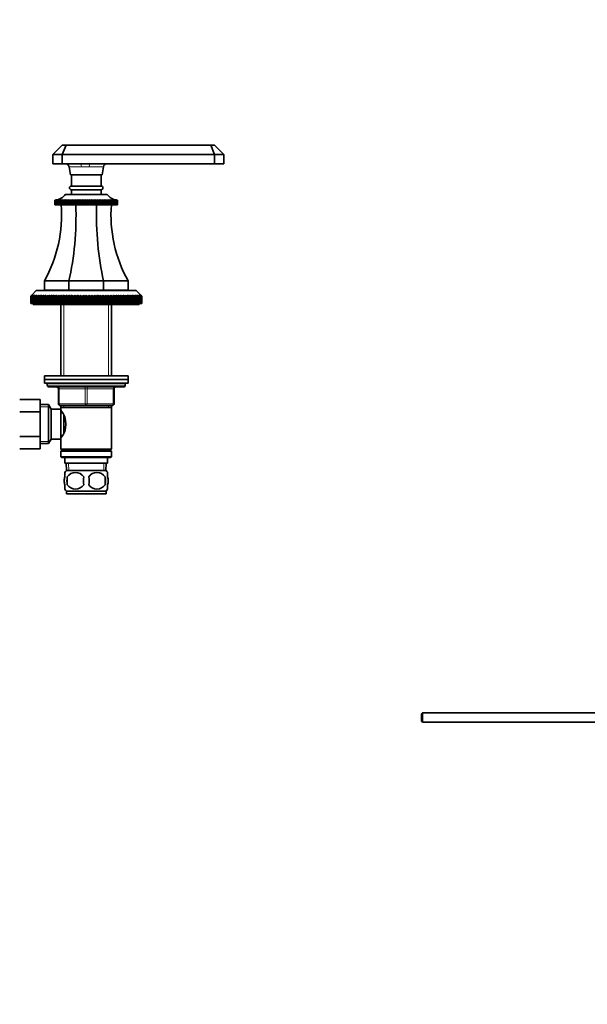
# Model space of a CAD drawing. Units: millimetres. Extents: x 0 to 1478, y 0 to 1758.
# Drawn here: x 803 to 1108, y 760 to 1290 of the extents above; entities that cross this region are included whole.
import ezdxf
from ezdxf import colors
from ezdxf.entities.mleader import LeaderData, LeaderLine
from ezdxf.math import Vec2, Vec3

# ---------------------------------------------------------------- set-up
doc = ezdxf.new("R2010")
doc.units = ezdxf.units.MM
for name, color, linetype in [('DV1_Défaut', 7, 'Continuous'), ('DV4_Défaut', 7, 'Continuous'), ('Défaut', 7, 'Continuous')]:
    doc.layers.add(name, color=color, linetype=linetype)

# ---------------------------------------------------------------- blocks, each defined once
blk = doc.blocks.new('_DOT')
at = {"color": 0}
blk.add_line((0, 0), (-1, 0), dxfattribs=at)
at = {"color": 0, "const_width": 0.333}
blk.add_lwpolyline([(-0.1665, 0, 1), (0.1665, 0, 1)], format="xyb", close=True, dxfattribs=at)
blk = doc.blocks.new('SE')
at = {"layer": 'DV1_Défaut', "color": 7, "linetype": 'Continuous', "lineweight": 35}
for p, q in [((820.73, 1217.21), (825.73, 1222.21)), ((825.73, 1222.21), (827.91, 1222.21)), ((825.73, 1217.21), (827.91, 1222.21)), ((827.91, 1222.21), (905.77, 1222.21)), ((905.77, 1222.21), (907.73, 1222.21)), ((907.73, 1217.21), (905.77, 1222.21)), ((907.73, 1222.21), (912.73, 1217.21)), ((820.73, 1217.21), (820.73, 1212.21)), ((825.73, 1217.21), (820.73, 1217.21)), ((825.73, 1217.21), (825.73, 1212.21)), ((907.73, 1217.21), (825.73, 1217.21)), ((907.73, 1217.21), (907.73, 1212.21)), ((912.73, 1217.21), (907.73, 1217.21)), ((912.73, 1217.21), (912.73, 1212.21)), ((820.73, 1212.21), (825.73, 1212.21)), ((825.73, 1212.21), (835.6, 1212.21)), ((829.46, 1210.56), (830.23, 1206.21)), ((835.6, 1212.21), (840.66, 1212.21)), ((840.66, 1212.21), (907.73, 1212.21)), ((847.23, 1206.21), (847.99, 1210.56)), ((907.73, 1212.21), (912.73, 1212.21)), ((830.23, 1206.21), (847.23, 1206.21)), ((830.73, 1206.21), (830.73, 1200.21)), ((846.73, 1200.21), (846.73, 1206.21)), ((830.73, 1200.21), (846.73, 1200.21)), ((830.73, 1198.21), (846.73, 1198.21)), ((830.73, 1198.21), (830.73, 1195.71)), ((846.73, 1195.71), (846.73, 1198.21)), ((821.9, 1192.71), (821.95, 1192.71)), ((821.9, 1190.21), (821.9, 1192.71)), ((821.9, 1192.71), (821.9, 1192.71)), ((821.95, 1192.71), (821.9, 1192.71)), ((821.9, 1192.71), (821.9, 1190.21)), ((821.96, 1192.71), (822.08, 1192.72)), ((821.96, 1190.21), (821.96, 1192.71)), ((821.97, 1192.71), (821.96, 1192.71)), ((822.08, 1192.71), (821.97, 1192.71)), ((821.97, 1192.71), (821.97, 1190.21)), ((822.09, 1192.71), (822.27, 1192.72)), ((822.09, 1190.21), (822.09, 1192.71)), ((822.1, 1192.71), (822.09, 1192.71)), ((822.27, 1192.72), (822.1, 1192.71)), ((822.1, 1192.71), (822.1, 1190.21)), ((822.29, 1192.71), (822.68, 1192.74)), ((822.29, 1190.21), (822.29, 1192.71)), ((822.3, 1192.71), (822.29, 1192.71)), ((822.53, 1192.72), (822.3, 1192.71)), ((822.3, 1192.71), (822.3, 1190.21)), ((822.55, 1192.71), (822.9, 1192.74)), ((822.55, 1190.21), (822.55, 1192.71)), ((822.57, 1192.71), (822.55, 1192.71)), ((823.19, 1192.74), (822.57, 1192.71)), ((822.57, 1192.71), (822.57, 1190.21)), ((822.87, 1192.71), (823.19, 1192.74)), ((822.87, 1190.21), (822.87, 1192.71)), ((822.9, 1192.71), (822.87, 1192.71)), ((823.54, 1192.74), (822.9, 1192.71)), ((822.9, 1192.71), (822.9, 1190.21)), ((823.26, 1192.71), (823.54, 1192.74)), ((823.26, 1190.21), (823.26, 1192.71)), ((823.29, 1192.71), (823.26, 1192.71)), ((823.94, 1192.74), (823.29, 1192.71)), ((823.29, 1192.71), (823.29, 1190.21)), ((823.71, 1192.71), (823.94, 1192.74)), ((823.71, 1190.21), (823.71, 1192.71)), ((823.74, 1192.71), (823.71, 1192.71)), ((824.41, 1192.74), (823.74, 1192.71)), ((823.74, 1192.71), (823.74, 1190.21)), ((824.21, 1192.71), (824.41, 1192.74)), ((824.21, 1190.21), (824.21, 1192.71)), ((824.25, 1192.71), (824.21, 1192.71)), ((824.93, 1192.74), (824.25, 1192.71)), ((824.25, 1192.71), (824.25, 1190.21)), ((824.78, 1192.71), (824.93, 1192.74)), ((824.78, 1190.21), (824.78, 1192.71)), ((824.82, 1192.71), (824.78, 1192.71)), ((825.51, 1192.74), (824.82, 1192.71)), ((824.82, 1192.71), (824.82, 1190.21)), ((825.4, 1192.71), (825.51, 1192.74)), ((825.4, 1190.21), (825.4, 1192.71)), ((825.44, 1192.71), (825.4, 1192.71)), ((826.14, 1192.74), (825.44, 1192.71)), ((825.44, 1192.71), (825.44, 1190.21)), ((826.07, 1192.71), (826.14, 1192.74)), ((826.07, 1190.21), (826.07, 1192.71)), ((826.12, 1192.71), (826.07, 1192.71)), ((826.82, 1192.74), (826.12, 1192.71)), ((826.12, 1192.71), (826.12, 1190.21)), ((826.79, 1192.71), (826.82, 1192.74)), ((826.79, 1190.21), (826.79, 1192.71)), ((826.85, 1192.71), (826.79, 1192.71)), ((827.54, 1192.74), (826.85, 1192.71)), ((826.85, 1192.71), (826.85, 1190.21)), ((827.48, 1195.71), (849.98, 1195.71)), ((827.56, 1192.71), (827.54, 1192.74)), ((827.54, 1192.74), (827.54, 1190.21)), ((827.56, 1190.21), (827.56, 1192.71)), ((827.62, 1192.71), (827.56, 1192.71)), ((828.31, 1192.74), (827.62, 1192.71)), ((827.62, 1192.71), (827.62, 1190.21)), ((828.38, 1192.71), (828.31, 1192.74)), ((828.31, 1192.74), (828.31, 1190.21)), ((828.38, 1190.21), (828.38, 1192.71)), ((828.44, 1192.71), (828.38, 1192.71)), ((829.12, 1192.74), (828.44, 1192.71)), ((828.44, 1192.71), (828.44, 1190.21)), ((829.23, 1192.71), (829.12, 1192.74)), ((829.12, 1192.74), (829.12, 1190.21)), ((829.23, 1190.21), (829.23, 1192.71)), ((829.29, 1192.71), (829.23, 1192.71)), ((829.97, 1192.74), (829.29, 1192.71)), ((829.29, 1192.71), (829.29, 1190.21)), ((830.12, 1192.71), (829.97, 1192.74)), ((829.97, 1192.74), (829.97, 1190.21)), ((830.12, 1190.21), (830.12, 1192.71)), ((830.19, 1192.71), (830.12, 1192.71)), ((830.86, 1192.74), (830.19, 1192.71)), ((830.19, 1192.71), (830.19, 1190.21)), ((831.05, 1192.71), (830.86, 1192.74)), ((830.86, 1192.74), (830.86, 1190.21)), ((831.05, 1190.21), (831.05, 1192.71)), ((831.12, 1192.71), (831.05, 1192.71)), ((831.77, 1192.74), (831.12, 1192.71)), ((831.12, 1192.71), (831.12, 1190.21)), ((832.01, 1192.71), (831.77, 1192.74)), ((831.77, 1192.74), (831.77, 1190.21)), ((832.01, 1190.21), (832.01, 1192.71)), ((832.07, 1192.71), (832.01, 1192.71)), ((832.71, 1192.74), (832.07, 1192.71)), ((832.07, 1192.71), (832.07, 1190.21)), ((832.99, 1192.71), (832.71, 1192.74)), ((832.71, 1192.74), (832.71, 1190.21)), ((832.99, 1190.21), (832.99, 1192.71)), ((833.06, 1192.71), (832.99, 1192.71)), ((833.68, 1192.74), (833.06, 1192.71)), ((833.06, 1192.71), (833.06, 1190.21)), ((833.99, 1192.71), (833.68, 1192.74)), ((833.68, 1192.74), (833.68, 1190.21)), ((833.99, 1190.21), (833.99, 1192.71)), ((834.06, 1192.71), (833.99, 1192.71)), ((834.66, 1192.74), (834.06, 1192.71)), ((834.06, 1192.71), (834.06, 1190.21)), ((835.02, 1192.71), (834.66, 1192.74)), ((834.66, 1192.74), (834.66, 1190.21)), ((835.02, 1190.21), (835.02, 1192.71)), ((835.09, 1192.71), (835.02, 1192.71)), ((835.67, 1192.74), (835.09, 1192.71)), ((835.09, 1192.71), (835.09, 1190.21)), ((836.06, 1192.71), (835.67, 1192.74)), ((835.67, 1192.74), (835.67, 1190.21)), ((836.06, 1190.21), (836.06, 1192.71)), ((836.13, 1192.71), (836.06, 1192.71)), ((836.68, 1192.74), (836.13, 1192.71)), ((836.13, 1192.71), (836.13, 1190.21)), ((837.11, 1192.71), (836.68, 1192.74)), ((836.68, 1192.74), (836.68, 1190.21)), ((837.11, 1190.21), (837.11, 1192.71)), ((837.18, 1192.71), (837.11, 1192.71)), ((837.7, 1192.74), (837.18, 1192.71)), ((837.18, 1192.71), (837.18, 1190.21)), ((838.16, 1192.71), (837.7, 1192.74)), ((837.7, 1192.74), (837.7, 1190.21)), ((838.16, 1190.21), (838.16, 1192.71)), ((838.23, 1192.71), (838.16, 1192.71)), ((838.73, 1192.74), (838.23, 1192.71)), ((838.23, 1192.71), (838.23, 1190.21)), ((839.22, 1192.71), (838.73, 1192.74)), ((838.73, 1192.74), (838.73, 1190.21)), ((839.22, 1190.21), (839.22, 1192.71)), ((839.29, 1192.71), (839.22, 1192.71)), ((839.75, 1192.74), (839.29, 1192.71)), ((839.29, 1192.71), (839.29, 1190.21)), ((840.28, 1192.71), (839.75, 1192.74)), ((839.75, 1192.74), (839.75, 1190.21)), ((840.28, 1190.21), (840.28, 1192.71)), ((840.35, 1192.71), (840.28, 1192.71)), ((840.78, 1192.74), (840.35, 1192.71)), ((840.35, 1192.71), (840.35, 1190.21)), ((841.33, 1192.71), (840.78, 1192.74)), ((840.78, 1192.74), (840.78, 1190.21)), ((841.33, 1190.21), (841.33, 1192.71)), ((841.4, 1192.71), (841.33, 1192.71)), ((841.79, 1192.74), (841.4, 1192.71)), ((841.4, 1192.71), (841.4, 1190.21)), ((842.37, 1192.71), (841.79, 1192.74)), ((841.79, 1192.74), (841.79, 1190.21)), ((842.37, 1190.21), (842.37, 1192.71)), ((842.44, 1192.71), (842.37, 1192.71)), ((842.79, 1192.74), (842.44, 1192.71)), ((842.44, 1192.71), (842.44, 1190.21)), ((843.39, 1192.71), (842.79, 1192.74)), ((842.79, 1192.74), (842.79, 1190.21)), ((843.39, 1190.21), (843.39, 1192.71)), ((843.46, 1192.71), (843.39, 1192.71)), ((843.78, 1192.74), (843.46, 1192.71)), ((843.46, 1192.71), (843.46, 1190.21)), ((844.4, 1192.71), (843.78, 1192.74)), ((843.78, 1192.74), (843.78, 1190.21)), ((844.4, 1190.21), (844.4, 1192.71)), ((844.47, 1192.71), (844.4, 1192.71)), ((844.74, 1192.74), (844.47, 1192.71)), ((844.47, 1192.71), (844.47, 1190.21)), ((845.38, 1192.71), (844.74, 1192.74)), ((844.74, 1192.74), (844.74, 1190.21)), ((845.38, 1190.21), (845.38, 1192.71)), ((845.45, 1192.71), (845.38, 1192.71)), ((845.68, 1192.74), (845.45, 1192.71)), ((845.45, 1192.71), (845.45, 1190.21)), ((846.34, 1192.71), (845.68, 1192.74)), ((845.68, 1192.74), (845.68, 1190.21)), ((846.34, 1190.21), (846.34, 1192.71)), ((846.4, 1192.71), (846.34, 1192.71)), ((846.6, 1192.74), (846.4, 1192.71)), ((846.4, 1192.71), (846.4, 1190.21)), ((847.27, 1192.71), (846.6, 1192.74)), ((846.6, 1192.74), (846.6, 1190.21)), ((847.27, 1190.21), (847.27, 1192.71)), ((847.33, 1192.71), (847.27, 1192.71)), ((847.48, 1192.74), (847.33, 1192.71)), ((847.33, 1192.71), (847.33, 1190.21)), ((848.16, 1192.71), (847.48, 1192.74)), ((847.48, 1192.74), (847.48, 1190.21)), ((848.16, 1190.21), (848.16, 1192.71)), ((848.22, 1192.71), (848.16, 1192.71)), ((848.33, 1192.74), (848.22, 1192.71)), ((848.22, 1192.71), (848.22, 1190.21)), ((849.02, 1192.71), (848.33, 1192.74)), ((848.33, 1192.74), (848.33, 1190.21)), ((849.02, 1190.21), (849.02, 1192.71)), ((849.08, 1192.71), (849.02, 1192.71)), ((849.14, 1192.74), (849.08, 1192.71)), ((849.08, 1192.71), (849.08, 1190.21)), ((849.84, 1192.71), (849.14, 1192.74)), ((849.14, 1192.74), (849.14, 1190.21)), ((849.84, 1190.21), (849.84, 1192.71)), ((849.89, 1192.71), (849.84, 1192.71)), ((849.91, 1192.74), (849.89, 1192.71)), ((849.89, 1192.71), (849.89, 1190.21)), ((850.61, 1192.71), (849.91, 1192.74)), ((849.91, 1192.74), (849.91, 1190.21)), ((850.61, 1190.21), (850.61, 1192.71)), ((850.66, 1192.71), (850.61, 1192.71)), ((851.34, 1192.71), (850.64, 1192.74)), ((850.64, 1192.74), (850.66, 1192.71)), ((850.66, 1192.71), (850.66, 1190.21)), ((852.01, 1192.71), (851.32, 1192.74)), ((851.32, 1192.74), (851.38, 1192.71)), ((851.34, 1190.21), (851.34, 1192.71)), ((851.38, 1192.71), (851.34, 1192.71)), ((851.38, 1192.71), (851.38, 1190.21)), ((852.63, 1192.71), (851.95, 1192.74)), ((851.95, 1192.74), (852.06, 1192.71)), ((852.01, 1190.21), (852.01, 1192.71)), ((852.06, 1192.71), (852.01, 1192.71)), ((852.06, 1192.71), (852.06, 1190.21)), ((853.2, 1192.71), (852.52, 1192.74)), ((852.52, 1192.74), (852.68, 1192.71)), ((852.63, 1190.21), (852.63, 1192.71)), ((852.68, 1192.71), (852.63, 1192.71)), ((852.68, 1192.71), (852.68, 1190.21)), ((853.72, 1192.71), (853.05, 1192.74)), ((853.05, 1192.74), (853.24, 1192.71)), ((853.2, 1190.21), (853.2, 1192.71)), ((853.24, 1192.71), (853.2, 1192.71)), ((853.24, 1192.71), (853.24, 1190.21)), ((854.17, 1192.71), (853.51, 1192.74)), ((853.51, 1192.74), (853.75, 1192.71)), ((853.72, 1190.21), (853.72, 1192.71)), ((853.75, 1192.71), (853.72, 1192.71)), ((853.75, 1192.71), (853.75, 1190.21)), ((854.17, 1190.21), (854.17, 1192.71)), ((854.2, 1192.71), (854.17, 1192.71)), ((854.2, 1192.71), (854.2, 1190.21)), ((854.56, 1192.71), (854.21, 1192.72)), ((854.55, 1192.74), (854.91, 1192.71)), ((854.56, 1190.21), (854.56, 1192.71)), ((854.58, 1192.71), (854.56, 1192.71)), ((854.58, 1192.71), (854.58, 1190.21)), ((854.89, 1192.71), (854.6, 1192.72)), ((854.78, 1192.74), (855.17, 1192.71)), ((854.89, 1190.21), (854.89, 1192.71)), ((854.91, 1192.71), (854.89, 1192.71)), ((854.91, 1192.71), (854.91, 1190.21)), ((855.15, 1192.71), (854.92, 1192.72)), ((855.15, 1190.21), (855.15, 1192.71)), ((855.17, 1192.71), (855.15, 1192.71)), ((855.17, 1192.71), (855.17, 1190.21)), ((855.35, 1192.71), (855.18, 1192.72)), ((855.19, 1192.72), (855.37, 1192.71)), ((855.35, 1190.21), (855.35, 1192.71)), ((855.37, 1192.71), (855.35, 1192.71)), ((855.37, 1192.71), (855.37, 1190.21)), ((855.38, 1192.72), (855.5, 1192.71)), ((855.49, 1192.71), (855.38, 1192.71)), ((855.49, 1190.21), (855.49, 1192.71)), ((855.5, 1192.71), (855.49, 1192.71)), ((855.5, 1192.71), (855.5, 1190.21)), ((855.51, 1192.71), (855.56, 1192.71)), ((855.56, 1192.71), (855.51, 1192.71)), ((855.56, 1192.71), (855.56, 1192.71)), ((855.56, 1192.71), (855.56, 1190.21)), ((855.56, 1190.21), (855.56, 1192.71)), ((821.9, 1190.21), (821.9, 1190.21)), ((821.9, 1190.21), (821.96, 1190.21)), ((821.97, 1190.21), (821.96, 1190.21)), ((821.97, 1190.21), (822.09, 1190.21)), ((822.1, 1190.21), (822.09, 1190.21)), ((822.1, 1190.21), (822.29, 1190.21)), ((822.3, 1190.21), (822.29, 1190.21)), ((822.3, 1190.21), (822.55, 1190.21)), ((822.57, 1190.21), (822.55, 1190.21)), ((822.57, 1190.21), (822.87, 1190.21)), ((822.9, 1190.21), (822.87, 1190.21)), ((822.9, 1190.21), (823.26, 1190.21)), ((823.29, 1190.21), (823.26, 1190.21)), ((823.29, 1190.21), (823.71, 1190.21)), ((823.74, 1190.21), (823.71, 1190.21)), ((823.74, 1190.21), (824.21, 1190.21)), ((824.25, 1190.21), (824.21, 1190.21)), ((824.25, 1190.21), (824.78, 1190.21)), ((824.82, 1190.21), (824.78, 1190.21)), ((824.82, 1190.21), (825.4, 1190.21)), ((825.44, 1190.21), (825.4, 1190.21)), ((825.44, 1190.21), (826.07, 1190.21)), ((826.12, 1190.21), (826.07, 1190.21)), ((826.12, 1190.21), (826.79, 1190.21)), ((826.85, 1190.21), (826.79, 1190.21)), ((826.85, 1190.21), (827.54, 1190.21)), ((827.54, 1190.21), (827.56, 1190.21)), ((827.62, 1190.21), (827.56, 1190.21)), ((827.62, 1190.21), (828.31, 1190.21)), ((828.31, 1190.21), (828.38, 1190.21)), ((828.44, 1190.21), (828.38, 1190.21)), ((828.44, 1190.21), (829.12, 1190.21)), ((829.12, 1190.21), (829.23, 1190.21)), ((829.29, 1190.21), (829.23, 1190.21)), ((829.29, 1190.21), (829.97, 1190.21)), ((829.97, 1190.21), (830.12, 1190.21)), ((830.19, 1190.21), (830.12, 1190.21)), ((830.19, 1190.21), (830.86, 1190.21)), ((830.86, 1190.21), (831.05, 1190.21)), ((831.12, 1190.21), (831.05, 1190.21)), ((831.12, 1190.21), (831.77, 1190.21)), ((831.77, 1190.21), (832.01, 1190.21)), ((832.07, 1190.21), (832.01, 1190.21)), ((832.07, 1190.21), (832.71, 1190.21)), ((832.71, 1190.21), (832.99, 1190.21)), ((833.06, 1190.21), (832.99, 1190.21)), ((833.06, 1190.21), (833.68, 1190.21)), ((833.68, 1190.21), (833.99, 1190.21)), ((834.06, 1190.21), (833.99, 1190.21)), ((834.06, 1190.21), (834.66, 1190.21)), ((834.66, 1190.21), (835.02, 1190.21)), ((835.09, 1190.21), (835.02, 1190.21)), ((835.09, 1190.21), (835.67, 1190.21)), ((835.67, 1190.21), (836.06, 1190.21)), ((836.13, 1190.21), (836.06, 1190.21)), ((836.13, 1190.21), (836.68, 1190.21)), ((836.68, 1190.21), (837.11, 1190.21)), ((837.18, 1190.21), (837.11, 1190.21)), ((837.18, 1190.21), (837.7, 1190.21)), ((837.7, 1190.21), (838.16, 1190.21)), ((838.23, 1190.21), (838.16, 1190.21)), ((838.23, 1190.21), (838.73, 1190.21)), ((838.73, 1190.21), (839.22, 1190.21)), ((839.29, 1190.21), (839.22, 1190.21)), ((839.29, 1190.21), (839.75, 1190.21)), ((839.75, 1190.21), (840.28, 1190.21)), ((840.35, 1190.21), (840.28, 1190.21)), ((840.35, 1190.21), (840.78, 1190.21)), ((840.78, 1190.21), (841.33, 1190.21)), ((841.4, 1190.21), (841.33, 1190.21)), ((841.4, 1190.21), (841.79, 1190.21)), ((841.79, 1190.21), (842.37, 1190.21)), ((842.44, 1190.21), (842.37, 1190.21)), ((842.44, 1190.21), (842.79, 1190.21)), ((842.79, 1190.21), (843.39, 1190.21)), ((843.46, 1190.21), (843.39, 1190.21)), ((843.46, 1190.21), (843.78, 1190.21)), ((843.78, 1190.21), (844.4, 1190.21)), ((844.47, 1190.21), (844.4, 1190.21)), ((844.47, 1190.21), (844.74, 1190.21)), ((844.74, 1190.21), (845.38, 1190.21)), ((845.45, 1190.21), (845.38, 1190.21)), ((845.45, 1190.21), (845.68, 1190.21)), ((845.68, 1190.21), (846.34, 1190.21)), ((846.4, 1190.21), (846.34, 1190.21)), ((846.4, 1190.21), (846.6, 1190.21)), ((846.6, 1190.21), (847.27, 1190.21)), ((847.33, 1190.21), (847.27, 1190.21)), ((847.33, 1190.21), (847.48, 1190.21)), ((847.48, 1190.21), (848.16, 1190.21)), ((848.22, 1190.21), (848.16, 1190.21)), ((848.22, 1190.21), (848.33, 1190.21)), ((848.33, 1190.21), (849.02, 1190.21)), ((849.08, 1190.21), (849.02, 1190.21)), ((849.08, 1190.21), (849.14, 1190.21)), ((849.14, 1190.21), (849.84, 1190.21)), ((849.89, 1190.21), (849.84, 1190.21)), ((849.89, 1190.21), (849.91, 1190.21)), ((849.91, 1190.21), (850.61, 1190.21)), ((850.66, 1190.21), (850.61, 1190.21)), ((850.66, 1190.21), (851.34, 1190.21)), ((851.38, 1190.21), (851.34, 1190.21)), ((851.38, 1190.21), (852.01, 1190.21)), ((852.06, 1190.21), (852.01, 1190.21)), ((852.06, 1190.21), (852.63, 1190.21)), ((852.68, 1190.21), (852.63, 1190.21)), ((852.68, 1190.21), (853.2, 1190.21)), ((853.24, 1190.21), (853.2, 1190.21)), ((853.24, 1190.21), (853.72, 1190.21)), ((853.75, 1190.21), (853.72, 1190.21)), ((853.75, 1190.21), (854.17, 1190.21)), ((854.2, 1190.21), (854.17, 1190.21)), ((854.2, 1190.21), (854.56, 1190.21)), ((854.58, 1190.21), (854.56, 1190.21)), ((854.58, 1190.21), (854.89, 1190.21)), ((854.91, 1190.21), (854.89, 1190.21)), ((854.91, 1190.21), (855.15, 1190.21)), ((855.17, 1190.21), (855.15, 1190.21)), ((855.17, 1190.21), (855.35, 1190.21)), ((855.37, 1190.21), (855.35, 1190.21)), ((855.37, 1190.21), (855.49, 1190.21)), ((855.5, 1190.21), (855.49, 1190.21)), ((855.5, 1190.21), (855.56, 1190.21)), ((855.56, 1190.21), (855.56, 1190.21)), ((829.41, 1149.21), (816.23, 1149.21)), ((816.23, 1149.21), (816.23, 1144.21)), ((848.05, 1149.21), (829.41, 1149.21)), ((829.41, 1149.21), (829.41, 1144.21)), ((861.23, 1149.21), (848.05, 1149.21)), ((848.05, 1149.21), (848.05, 1144.21)), ((861.23, 1149.21), (861.23, 1144.21)), ((811.88, 1144.01), (809.38, 1141.51)), ((811.88, 1144.01), (865.58, 1144.01)), ((829.41, 1144.21), (816.23, 1144.21)), ((826.33, 1144.21), (826.13, 1144.01)), ((848.05, 1144.21), (829.41, 1144.21)), ((861.23, 1144.21), (848.05, 1144.21)), ((851.33, 1144.01), (851.13, 1144.21)), ((868.08, 1141.51), (865.58, 1144.01)), ((808.88, 1141.01), (809.38, 1141.51)), ((808.88, 1137.01), (808.88, 1141.01)), ((808.9, 1141.01), (808.88, 1141.01)), ((809.42, 1141.51), (808.9, 1141.01)), ((808.9, 1141.01), (808.9, 1137.01)), ((808.95, 1141.01), (809.42, 1141.51)), ((808.95, 1137.01), (808.95, 1141.01)), ((808.99, 1141.01), (808.95, 1141.01)), ((809.54, 1141.51), (808.99, 1141.01)), ((808.99, 1141.01), (808.99, 1137.01)), ((809.1, 1141.01), (809.54, 1141.51)), ((809.1, 1137.01), (809.1, 1141.01)), ((809.17, 1141.01), (809.1, 1141.01)), ((809.74, 1141.51), (809.17, 1141.01)), ((809.17, 1141.01), (809.17, 1137.01)), ((809.33, 1141.01), (809.74, 1141.51)), ((809.33, 1137.01), (809.33, 1141.01)), ((809.43, 1141.01), (809.33, 1141.01)), ((810.02, 1141.51), (809.43, 1141.01)), ((809.43, 1141.01), (809.43, 1137.01)), ((809.64, 1141.01), (810.02, 1141.51)), ((809.64, 1137.01), (809.64, 1141.01)), ((809.77, 1141.01), (809.64, 1141.01)), ((810.38, 1141.51), (809.77, 1141.01)), ((809.77, 1141.01), (809.77, 1137.01)), ((810.03, 1141.01), (810.38, 1141.51)), ((810.03, 1137.01), (810.03, 1141.01)), ((810.19, 1141.01), (810.03, 1141.01)), ((810.81, 1141.51), (810.19, 1141.01)), ((810.19, 1141.01), (810.19, 1137.01)), ((810.5, 1141.01), (810.81, 1141.51)), ((810.5, 1137.01), (810.5, 1141.01)), ((810.69, 1141.01), (810.5, 1141.01)), ((811.33, 1141.51), (810.69, 1141.01)), ((810.69, 1141.01), (810.69, 1137.01)), ((811.04, 1141.01), (811.33, 1141.51)), ((811.04, 1137.01), (811.04, 1141.01)), ((811.26, 1141.01), (811.04, 1141.01)), ((811.92, 1141.51), (811.26, 1141.01)), ((811.26, 1141.01), (811.26, 1137.01)), ((811.66, 1141.01), (811.92, 1141.51)), ((811.66, 1137.01), (811.66, 1141.01)), ((811.91, 1141.01), (811.66, 1141.01)), ((812.58, 1141.51), (811.91, 1141.01)), ((811.91, 1141.01), (811.91, 1137.01)), ((812.36, 1141.01), (812.58, 1141.51)), ((812.36, 1137.01), (812.36, 1141.01)), ((812.63, 1141.01), (812.36, 1141.01)), ((813.31, 1141.51), (812.63, 1141.01)), ((812.63, 1141.01), (812.63, 1137.01)), ((813.13, 1141.01), (813.31, 1141.51)), ((813.13, 1137.01), (813.13, 1141.01)), ((813.43, 1141.01), (813.13, 1141.01)), ((814.11, 1141.51), (813.43, 1141.01)), ((813.43, 1141.01), (813.43, 1137.01)), ((813.97, 1141.01), (814.11, 1141.51)), ((813.97, 1137.01), (813.97, 1141.01)), ((814.29, 1141.01), (813.97, 1141.01)), ((814.98, 1141.51), (814.29, 1141.01)), ((814.29, 1141.01), (814.29, 1137.01)), ((814.87, 1141.01), (814.98, 1141.51)), ((814.87, 1137.01), (814.87, 1141.01)), ((815.22, 1141.01), (814.87, 1141.01)), ((815.92, 1141.51), (815.22, 1141.01)), ((815.22, 1141.01), (815.22, 1137.01)), ((815.85, 1141.01), (815.92, 1141.51)), ((815.85, 1137.01), (815.85, 1141.01)), ((816.22, 1141.01), (815.85, 1141.01)), ((816.92, 1141.51), (816.22, 1141.01)), ((816.22, 1141.01), (816.22, 1137.01)), ((816.88, 1141.01), (816.92, 1141.51)), ((816.88, 1137.01), (816.88, 1141.01)), ((817.27, 1141.01), (816.88, 1141.01)), ((817.27, 1141.01), (817.27, 1137.01)), ((817.97, 1141.01), (817.97, 1141.51)), ((817.97, 1137.01), (817.97, 1141.01)), ((818.39, 1141.01), (817.97, 1141.01)), ((819.09, 1141.51), (818.39, 1141.01)), ((818.39, 1141.01), (818.39, 1137.01)), ((819.13, 1141.01), (819.09, 1141.51)), ((819.09, 1141.51), (819.09, 1137.01)), ((819.13, 1137.01), (819.13, 1141.01)), ((819.56, 1141.01), (819.13, 1141.01)), ((820.26, 1141.51), (819.56, 1141.01)), ((819.56, 1141.01), (819.56, 1137.01)), ((820.33, 1141.01), (820.26, 1141.51)), ((820.26, 1141.51), (820.26, 1137.01)), ((820.33, 1137.01), (820.33, 1141.01)), ((820.78, 1141.01), (820.33, 1141.01)), ((821.48, 1141.51), (820.78, 1141.01)), ((820.78, 1141.01), (820.78, 1137.01)), ((821.59, 1141.01), (821.48, 1141.51)), ((821.48, 1141.51), (821.48, 1137.01)), ((821.59, 1137.01), (821.59, 1141.01)), ((822.06, 1141.01), (821.59, 1141.01)), ((822.74, 1141.51), (822.06, 1141.01)), ((822.06, 1141.01), (822.06, 1137.01)), ((822.89, 1141.01), (822.74, 1141.51)), ((822.74, 1141.51), (822.74, 1137.01)), ((822.89, 1137.01), (822.89, 1141.01)), ((823.38, 1141.01), (822.89, 1141.01)), ((824.05, 1141.51), (823.38, 1141.01)), ((823.38, 1141.01), (823.38, 1137.01)), ((824.23, 1141.01), (824.05, 1141.51)), ((824.05, 1141.51), (824.05, 1137.01)), ((824.23, 1137.01), (824.23, 1141.01)), ((824.74, 1141.01), (824.23, 1141.01)), ((825.4, 1141.51), (824.74, 1141.01)), ((824.74, 1141.01), (824.74, 1137.01)), ((825.62, 1141.01), (825.4, 1141.51)), ((825.4, 1141.51), (825.4, 1137.01)), ((825.62, 1137.01), (825.62, 1141.01)), ((826.14, 1141.01), (825.62, 1141.01)), ((826.79, 1141.51), (826.14, 1141.01)), ((826.14, 1141.01), (826.14, 1137.01)), ((827.04, 1141.01), (826.79, 1141.51)), ((826.79, 1141.51), (826.79, 1137.01)), ((827.04, 1137.01), (827.04, 1141.01)), ((827.57, 1141.01), (827.04, 1141.01)), ((828.21, 1141.51), (827.57, 1141.01)), ((827.57, 1141.01), (827.57, 1137.01)), ((828.49, 1141.01), (828.21, 1141.51)), ((828.21, 1141.51), (828.21, 1137.01)), ((828.49, 1137.01), (828.49, 1141.01)), ((829.03, 1141.01), (828.49, 1141.01)), ((829.66, 1141.51), (829.03, 1141.01)), ((829.03, 1141.01), (829.03, 1137.01)), ((829.98, 1141.01), (829.66, 1141.51)), ((829.66, 1141.51), (829.66, 1137.01)), ((829.98, 1137.01), (829.98, 1141.01)), ((830.52, 1141.01), (829.98, 1141.01)), ((831.13, 1141.51), (830.52, 1141.01)), ((830.52, 1141.01), (830.52, 1137.01)), ((831.48, 1141.01), (831.13, 1141.51)), ((831.13, 1141.51), (831.13, 1137.01)), ((831.48, 1137.01), (831.48, 1141.01)), ((832.04, 1141.01), (831.48, 1141.01)), ((832.63, 1141.51), (832.04, 1141.01)), ((832.04, 1141.01), (832.04, 1137.01)), ((833.01, 1141.01), (832.63, 1141.51)), ((832.63, 1141.51), (832.63, 1137.01)), ((833.01, 1137.01), (833.01, 1141.01)), ((833.57, 1141.01), (833.01, 1141.01)), ((834.14, 1141.51), (833.57, 1141.01)), ((833.57, 1141.01), (833.57, 1137.01)), ((834.55, 1141.01), (834.14, 1141.51)), ((834.14, 1141.51), (834.14, 1137.01)), ((834.55, 1137.01), (834.55, 1141.01)), ((835.11, 1141.01), (834.55, 1141.01)), ((835.66, 1141.51), (835.11, 1141.01)), ((835.11, 1141.01), (835.11, 1137.01)), ((836.1, 1141.01), (835.66, 1141.51)), ((835.66, 1141.51), (835.66, 1137.01)), ((836.1, 1137.01), (836.1, 1141.01)), ((836.67, 1141.01), (836.1, 1141.01)), ((837.19, 1141.51), (836.67, 1141.01)), ((836.67, 1141.01), (836.67, 1137.01)), ((837.66, 1141.01), (837.19, 1141.51)), ((837.19, 1141.51), (837.19, 1137.01)), ((838.23, 1141.01), (837.66, 1141.01)), ((837.66, 1137.01), (837.66, 1141.01)), ((838.73, 1141.51), (838.23, 1141.01)), ((838.23, 1141.01), (838.23, 1137.01)), ((839.22, 1141.01), (838.73, 1141.51)), ((838.73, 1141.51), (838.73, 1137.01)), ((839.22, 1137.01), (839.22, 1141.01)), ((839.79, 1141.01), (839.22, 1141.01)), ((840.26, 1141.51), (839.79, 1141.01)), ((839.79, 1141.01), (839.79, 1137.01)), ((840.78, 1141.01), (840.26, 1141.51)), ((840.26, 1141.51), (840.26, 1137.01)), ((840.78, 1137.01), (840.78, 1141.01)), ((841.35, 1141.01), (840.78, 1141.01)), ((841.8, 1141.51), (841.35, 1141.01)), ((841.35, 1141.01), (841.35, 1137.01)), ((842.34, 1141.01), (841.8, 1141.51)), ((841.8, 1141.51), (841.8, 1137.01)), ((842.34, 1137.01), (842.34, 1141.01)), ((842.91, 1141.01), (842.34, 1141.01)), ((843.32, 1141.51), (842.91, 1141.01)), ((842.91, 1141.01), (842.91, 1137.01)), ((843.89, 1141.01), (843.32, 1141.51)), ((843.32, 1141.51), (843.32, 1137.01)), ((843.89, 1137.01), (843.89, 1141.01)), ((844.45, 1141.01), (843.89, 1141.01)), ((844.83, 1141.51), (844.45, 1141.01)), ((844.45, 1141.01), (844.45, 1137.01)), ((845.42, 1141.01), (844.83, 1141.51)), ((844.83, 1141.51), (844.83, 1137.01)), ((845.42, 1137.01), (845.42, 1141.01)), ((845.97, 1141.01), (845.42, 1141.01)), ((846.32, 1141.51), (845.97, 1141.01)), ((845.97, 1141.01), (845.97, 1137.01)), ((846.93, 1141.01), (846.32, 1141.51)), ((846.32, 1141.51), (846.32, 1137.01)), ((846.93, 1137.01), (846.93, 1141.01)), ((847.48, 1141.01), (846.93, 1141.01)), ((847.8, 1141.51), (847.48, 1141.01)), ((847.48, 1141.01), (847.48, 1137.01)), ((848.42, 1141.01), (847.8, 1141.51)), ((847.8, 1141.51), (847.8, 1137.01)), ((848.42, 1137.01), (848.42, 1141.01)), ((848.96, 1141.01), (848.42, 1141.01)), ((849.25, 1141.51), (848.96, 1141.01)), ((848.96, 1141.01), (848.96, 1137.01)), ((849.89, 1141.01), (849.25, 1141.51)), ((849.25, 1141.51), (849.25, 1137.01)), ((849.89, 1137.01), (849.89, 1141.01)), ((850.41, 1141.01), (849.89, 1141.01)), ((850.67, 1141.51), (850.41, 1141.01)), ((850.41, 1141.01), (850.41, 1137.01)), ((851.32, 1141.01), (850.67, 1141.51)), ((850.67, 1141.51), (850.67, 1137.01)), ((851.32, 1137.01), (851.32, 1141.01)), ((851.84, 1141.01), (851.32, 1141.01)), ((852.05, 1141.51), (851.84, 1141.01)), ((851.84, 1141.01), (851.84, 1137.01)), ((852.72, 1141.01), (852.05, 1141.51)), ((852.05, 1141.51), (852.05, 1137.01)), ((852.72, 1137.01), (852.72, 1141.01)), ((853.22, 1141.01), (852.72, 1141.01)), ((853.4, 1141.51), (853.22, 1141.01)), ((853.22, 1141.01), (853.22, 1137.01)), ((854.08, 1141.01), (853.4, 1141.51)), ((853.4, 1141.51), (853.4, 1137.01)), ((854.08, 1137.01), (854.08, 1141.01)), ((854.57, 1141.01), (854.08, 1141.01)), ((854.71, 1141.51), (854.57, 1141.01)), ((854.57, 1141.01), (854.57, 1137.01)), ((855.4, 1141.01), (854.71, 1141.51)), ((854.71, 1141.51), (854.71, 1137.01)), ((855.4, 1137.01), (855.4, 1141.01)), ((855.87, 1141.01), (855.4, 1141.01)), ((855.98, 1141.51), (855.87, 1141.01)), ((855.87, 1141.01), (855.87, 1137.01)), ((856.67, 1141.01), (855.98, 1141.51)), ((855.98, 1141.51), (855.98, 1137.01)), ((856.67, 1137.01), (856.67, 1141.01)), ((857.12, 1141.01), (856.67, 1141.01)), ((857.2, 1141.51), (857.12, 1141.01)), ((857.12, 1141.01), (857.12, 1137.01)), ((857.9, 1141.01), (857.2, 1141.51)), ((857.2, 1141.51), (857.2, 1137.01)), ((857.9, 1137.01), (857.9, 1141.01)), ((858.33, 1141.01), (857.9, 1141.01)), ((858.37, 1141.51), (858.33, 1141.01)), ((858.33, 1141.01), (858.33, 1137.01)), ((859.07, 1141.01), (858.37, 1141.51)), ((858.37, 1141.51), (858.37, 1137.01)), ((859.07, 1137.01), (859.07, 1141.01)), ((859.48, 1141.01), (859.07, 1141.01)), ((859.48, 1141.51), (859.48, 1141.01)), ((859.48, 1141.01), (859.48, 1137.01)), ((860.18, 1137.01), (860.18, 1141.01)), ((860.58, 1141.01), (860.18, 1141.01)), ((860.54, 1141.51), (860.58, 1141.01)), ((861.24, 1141.01), (860.54, 1141.51)), ((860.58, 1141.01), (860.58, 1137.01)), ((861.24, 1137.01), (861.24, 1141.01)), ((861.61, 1141.01), (861.24, 1141.01)), ((861.54, 1141.51), (861.61, 1141.01)), ((862.23, 1141.01), (861.54, 1141.51)), ((861.61, 1141.01), (861.61, 1137.01)), ((862.23, 1137.01), (862.23, 1141.01)), ((862.58, 1141.01), (862.23, 1141.01)), ((862.47, 1141.51), (862.58, 1141.01)), ((863.17, 1141.01), (862.47, 1141.51)), ((862.58, 1141.01), (862.58, 1137.01)), ((863.17, 1137.01), (863.17, 1141.01)), ((863.49, 1141.01), (863.17, 1141.01)), ((863.34, 1141.51), (863.49, 1141.01)), ((864.03, 1141.01), (863.34, 1141.51)), ((863.49, 1141.01), (863.49, 1137.01)), ((864.03, 1137.01), (864.03, 1141.01)), ((864.33, 1141.01), (864.03, 1141.01)), ((864.15, 1141.51), (864.33, 1141.01)), ((864.82, 1141.01), (864.15, 1141.51)), ((864.33, 1141.01), (864.33, 1137.01)), ((864.82, 1137.01), (864.82, 1141.01)), ((865.1, 1141.01), (864.82, 1141.01)), ((864.88, 1141.51), (865.1, 1141.01)), ((865.55, 1141.01), (864.88, 1141.51)), ((865.1, 1141.01), (865.1, 1137.01)), ((865.54, 1141.51), (865.79, 1141.01)), ((866.19, 1141.01), (865.54, 1141.51)), ((865.55, 1137.01), (865.55, 1141.01)), ((865.79, 1141.01), (865.55, 1141.01)), ((865.79, 1141.01), (865.79, 1137.01)), ((866.13, 1141.51), (866.41, 1141.01)), ((866.77, 1141.01), (866.13, 1141.51)), ((866.19, 1137.01), (866.19, 1141.01)), ((866.41, 1141.01), (866.19, 1141.01)), ((866.41, 1141.01), (866.41, 1137.01)), ((866.64, 1141.51), (866.96, 1141.01)), ((867.27, 1141.01), (866.64, 1141.51)), ((866.77, 1137.01), (866.77, 1141.01)), ((866.96, 1141.01), (866.77, 1141.01)), ((866.96, 1141.01), (866.96, 1137.01)), ((867.08, 1141.51), (867.43, 1141.01)), ((867.68, 1141.01), (867.08, 1141.51)), ((867.27, 1137.01), (867.27, 1141.01)), ((867.43, 1141.01), (867.27, 1141.01)), ((867.43, 1141.01), (867.43, 1137.01)), ((867.44, 1141.51), (867.82, 1141.01)), ((868.02, 1141.01), (867.44, 1141.51)), ((867.68, 1137.01), (867.68, 1141.01)), ((867.82, 1141.01), (867.68, 1141.01)), ((867.72, 1141.51), (868.13, 1141.01)), ((868.28, 1141.01), (867.72, 1141.51)), ((867.82, 1141.01), (867.82, 1137.01)), ((867.92, 1141.51), (868.36, 1141.01)), ((868.46, 1141.01), (867.92, 1141.51)), ((868.02, 1137.01), (868.02, 1141.01)), ((868.13, 1141.01), (868.02, 1141.01)), ((868.04, 1141.51), (868.51, 1141.01)), ((868.56, 1141.01), (868.04, 1141.51)), ((868.08, 1141.51), (868.57, 1141.01)), ((868.13, 1141.01), (868.13, 1137.01)), ((868.28, 1137.01), (868.28, 1141.01)), ((868.36, 1141.01), (868.28, 1141.01)), ((868.36, 1141.01), (868.36, 1137.01)), ((868.46, 1137.01), (868.46, 1141.01)), ((868.51, 1141.01), (868.46, 1141.01)), ((868.51, 1141.01), (868.51, 1137.01)), ((868.56, 1137.01), (868.56, 1141.01)), ((868.57, 1141.01), (868.56, 1141.01)), ((868.57, 1141.01), (868.57, 1137.01)), ((808.9, 1137.01), (808.88, 1137.01)), ((808.9, 1137.01), (808.95, 1137.01)), ((808.99, 1137.01), (808.95, 1137.01)), ((808.99, 1137.01), (809.1, 1137.01)), ((809.17, 1137.01), (809.1, 1137.01)), ((809.17, 1137.01), (809.33, 1137.01)), ((809.43, 1137.01), (809.33, 1137.01)), ((809.43, 1137.01), (809.64, 1137.01)), ((809.77, 1137.01), (809.64, 1137.01)), ((809.77, 1137.01), (810.03, 1137.01)), ((810.19, 1137.01), (810.03, 1137.01)), ((810.19, 1137.01), (810.5, 1137.01)), ((810.23, 1137.01), (810.23, 1136.51)), ((810.23, 1136.51), (867.23, 1136.51)), ((810.69, 1137.01), (810.5, 1137.01)), ((810.69, 1137.01), (811.04, 1137.01)), ((811.26, 1137.01), (811.04, 1137.01)), ((811.26, 1137.01), (811.66, 1137.01)), ((811.91, 1137.01), (811.66, 1137.01)), ((811.91, 1137.01), (812.36, 1137.01)), ((812.63, 1137.01), (812.36, 1137.01)), ((812.63, 1137.01), (813.13, 1137.01)), ((813.43, 1137.01), (813.13, 1137.01)), ((813.43, 1137.01), (813.97, 1137.01)), ((814.29, 1137.01), (813.97, 1137.01)), ((814.29, 1137.01), (814.87, 1137.01)), ((815.22, 1137.01), (814.87, 1137.01)), ((815.22, 1137.01), (815.85, 1137.01)), ((816.22, 1137.01), (815.85, 1137.01)), ((816.22, 1137.01), (816.88, 1137.01)), ((817.27, 1137.01), (816.88, 1137.01)), ((817.27, 1137.01), (817.97, 1137.01)), ((818.39, 1137.01), (817.97, 1137.01)), ((818.39, 1137.01), (819.09, 1137.01)), ((819.09, 1137.01), (819.13, 1137.01)), ((819.56, 1137.01), (819.13, 1137.01)), ((819.56, 1137.01), (820.26, 1137.01)), ((820.26, 1137.01), (820.33, 1137.01)), ((820.78, 1137.01), (820.33, 1137.01)), ((820.78, 1137.01), (821.48, 1137.01)), ((821.48, 1137.01), (821.59, 1137.01)), ((822.06, 1137.01), (821.59, 1137.01)), ((822.06, 1137.01), (822.74, 1137.01)), ((822.74, 1137.01), (822.89, 1137.01)), ((823.38, 1137.01), (822.89, 1137.01)), ((823.38, 1137.01), (824.05, 1137.01)), ((824.05, 1137.01), (824.23, 1137.01)), ((824.74, 1137.01), (824.23, 1137.01)), ((824.74, 1137.01), (825.4, 1137.01)), ((825.13, 1136.51), (825.13, 1098.21)), ((825.4, 1137.01), (825.62, 1137.01)), ((826.14, 1137.01), (825.62, 1137.01)), ((826.14, 1137.01), (826.79, 1137.01)), ((826.79, 1137.01), (827.04, 1137.01)), ((827.57, 1137.01), (827.04, 1137.01)), ((827.57, 1137.01), (828.21, 1137.01)), ((828.21, 1137.01), (828.49, 1137.01)), ((829.03, 1137.01), (828.49, 1137.01)), ((829.03, 1137.01), (829.66, 1137.01)), ((829.66, 1137.01), (829.98, 1137.01)), ((830.52, 1137.01), (829.98, 1137.01)), ((830.52, 1137.01), (831.13, 1137.01)), ((831.13, 1137.01), (831.48, 1137.01)), ((832.04, 1137.01), (831.48, 1137.01)), ((832.04, 1137.01), (832.63, 1137.01)), ((832.63, 1137.01), (833.01, 1137.01)), ((833.57, 1137.01), (833.01, 1137.01)), ((833.57, 1137.01), (834.14, 1137.01)), ((834.14, 1137.01), (834.55, 1137.01)), ((835.11, 1137.01), (834.55, 1137.01)), ((835.11, 1137.01), (835.66, 1137.01)), ((835.66, 1137.01), (836.1, 1137.01)), ((836.67, 1137.01), (836.1, 1137.01)), ((836.67, 1137.01), (837.19, 1137.01)), ((837.19, 1137.01), (837.66, 1137.01)), ((838.23, 1137.01), (837.66, 1137.01)), ((838.23, 1137.01), (838.73, 1137.01)), ((838.73, 1137.01), (839.22, 1137.01)), ((839.79, 1137.01), (839.22, 1137.01)), ((839.79, 1137.01), (840.26, 1137.01)), ((840.26, 1137.01), (840.78, 1137.01)), ((841.35, 1137.01), (840.78, 1137.01)), ((841.35, 1137.01), (841.8, 1137.01)), ((841.8, 1137.01), (842.34, 1137.01)), ((842.91, 1137.01), (842.34, 1137.01)), ((842.91, 1137.01), (843.32, 1137.01)), ((843.32, 1137.01), (843.89, 1137.01)), ((844.45, 1137.01), (843.89, 1137.01)), ((844.45, 1137.01), (844.83, 1137.01)), ((844.83, 1137.01), (845.42, 1137.01)), ((845.97, 1137.01), (845.42, 1137.01)), ((845.97, 1137.01), (846.32, 1137.01)), ((846.32, 1137.01), (846.93, 1137.01)), ((847.48, 1137.01), (846.93, 1137.01)), ((847.48, 1137.01), (847.8, 1137.01)), ((847.8, 1137.01), (848.42, 1137.01)), ((848.96, 1137.01), (848.42, 1137.01)), ((848.96, 1137.01), (849.25, 1137.01)), ((849.25, 1137.01), (849.89, 1137.01)), ((850.41, 1137.01), (849.89, 1137.01)), ((850.41, 1137.01), (850.67, 1137.01)), ((850.67, 1137.01), (851.32, 1137.01)), ((851.84, 1137.01), (851.32, 1137.01)), ((851.84, 1137.01), (852.05, 1137.01)), ((852.05, 1137.01), (852.72, 1137.01)), ((852.33, 1098.21), (852.33, 1136.51)), ((853.22, 1137.01), (852.72, 1137.01)), ((853.22, 1137.01), (853.4, 1137.01)), ((853.4, 1137.01), (854.08, 1137.01)), ((854.57, 1137.01), (854.08, 1137.01)), ((854.57, 1137.01), (854.71, 1137.01)), ((854.71, 1137.01), (855.4, 1137.01)), ((855.87, 1137.01), (855.4, 1137.01)), ((855.87, 1137.01), (855.98, 1137.01)), ((855.98, 1137.01), (856.67, 1137.01)), ((857.12, 1137.01), (856.67, 1137.01)), ((857.12, 1137.01), (857.2, 1137.01)), ((857.2, 1137.01), (857.9, 1137.01)), ((858.33, 1137.01), (857.9, 1137.01)), ((858.33, 1137.01), (858.37, 1137.01)), ((858.37, 1137.01), (859.07, 1137.01)), ((859.48, 1137.01), (859.07, 1137.01)), ((859.48, 1137.01), (860.18, 1137.01)), ((860.58, 1137.01), (860.18, 1137.01)), ((860.58, 1137.01), (861.24, 1137.01)), ((861.61, 1137.01), (861.24, 1137.01)), ((861.61, 1137.01), (862.23, 1137.01)), ((862.58, 1137.01), (862.23, 1137.01)), ((862.58, 1137.01), (863.17, 1137.01)), ((863.49, 1137.01), (863.17, 1137.01)), ((863.49, 1137.01), (864.03, 1137.01)), ((864.33, 1137.01), (864.03, 1137.01)), ((864.33, 1137.01), (864.82, 1137.01)), ((865.1, 1137.01), (864.82, 1137.01)), ((865.1, 1137.01), (865.55, 1137.01)), ((865.79, 1137.01), (865.55, 1137.01)), ((865.79, 1137.01), (866.19, 1137.01)), ((866.41, 1137.01), (866.19, 1137.01)), ((866.41, 1137.01), (866.77, 1137.01)), ((866.96, 1137.01), (866.77, 1137.01)), ((866.96, 1137.01), (867.27, 1137.01)), ((867.23, 1136.51), (867.23, 1137.01)), ((867.43, 1137.01), (867.27, 1137.01)), ((867.43, 1137.01), (867.68, 1137.01)), ((867.82, 1137.01), (867.68, 1137.01)), ((867.82, 1137.01), (868.02, 1137.01)), ((868.13, 1137.01), (868.02, 1137.01)), ((868.13, 1137.01), (868.28, 1137.01)), ((868.36, 1137.01), (868.28, 1137.01)), ((868.36, 1137.01), (868.46, 1137.01)), ((868.51, 1137.01), (868.46, 1137.01)), ((868.51, 1137.01), (868.56, 1137.01)), ((868.57, 1137.01), (868.56, 1137.01)), ((861.23, 1098.21), (816.23, 1098.21)), ((816.23, 1098.21), (816.23, 1096.21)), ((816.23, 1096.21), (861.23, 1096.21)), ((816.23, 1096.21), (816.23, 1094.21)), ((861.23, 1096.21), (816.23, 1096.21)), ((861.23, 1096.21), (861.23, 1098.21)), ((861.23, 1094.21), (861.23, 1096.21)), ((816.23, 1094.21), (861.23, 1094.21)), ((817.73, 1094.21), (817.73, 1093.21)), ((818.73, 1092.21), (858.73, 1092.21)), ((823.73, 1083.21), (823.73, 1091.21)), ((853.73, 1091.21), (853.73, 1083.21)), ((859.73, 1093.21), (859.73, 1094.21)), ((813.93, 1085.49), (802.93, 1085.49)), ((813.93, 1085.49), (813.93, 1078.85)), ((818.48, 1082.71), (813.93, 1082.71)), ((818.48, 1061.71), (818.48, 1082.71)), ((819.93, 1080.21), (818.48, 1082.71)), ((819.93, 1064.21), (819.93, 1080.21)), ((825.13, 1080.21), (819.93, 1080.21)), ((838.73, 1082.21), (824.73, 1082.21)), ((825.13, 1082.21), (825.13, 1081.21)), ((825.13, 1081.21), (825.13, 1080.21)), ((825.13, 1081.21), (852.33, 1081.21)), ((825.13, 1064.21), (825.13, 1080.21)), ((852.73, 1082.21), (838.73, 1082.21)), ((852.33, 1081.21), (852.33, 1082.21)), ((852.33, 1058.71), (852.33, 1081.21)), ((813.93, 1078.85), (802.93, 1078.85)), ((813.93, 1078.85), (813.93, 1065.57)), ((825.91, 1078.36), (825.13, 1078.36)), ((826.63, 1067.41), (826.63, 1076.97)), ((813.93, 1065.57), (802.93, 1065.57)), ((813.93, 1065.57), (813.93, 1058.95)), ((818.48, 1061.71), (819.93, 1064.21)), ((819.93, 1064.21), (825.13, 1064.21)), ((825.13, 1066.06), (825.91, 1066.06)), ((825.13, 1064.21), (825.13, 1058.71)), ((813.93, 1058.95), (802.93, 1058.95)), ((813.93, 1061.71), (818.48, 1061.71)), ((852.33, 1058.71), (825.13, 1058.71)), ((825.13, 1058.71), (825.63, 1058.21)), ((825.63, 1058.21), (825.13, 1057.71)), ((825.13, 1057.71), (852.33, 1057.71)), ((825.13, 1057.71), (825.13, 1054.71)), ((852.33, 1054.71), (825.13, 1054.71)), ((825.13, 1054.71), (825.63, 1054.21)), ((825.63, 1058.21), (851.83, 1058.21)), ((825.63, 1054.21), (851.83, 1054.21)), ((827.23, 1054.21), (827.23, 1051.21)), ((850.23, 1051.21), (850.23, 1054.21)), ((851.83, 1058.21), (852.33, 1058.71)), ((852.33, 1057.71), (851.83, 1058.21)), ((851.83, 1054.21), (852.33, 1054.71)), ((852.33, 1054.71), (852.33, 1057.71)), ((827.23, 1051.21), (850.23, 1051.21)), ((828.01, 1051.21), (828.18, 1047.21)), ((849.27, 1047.21), (849.45, 1051.21)), ((827.23, 1043.83), (827.23, 1046.21)), ((849.43, 1047.21), (828.03, 1047.21)), ((828.54, 1043.83), (828.54, 1039.63)), ((848.92, 1043.83), (848.92, 1039.63)), ((850.23, 1043.83), (850.23, 1046.21)), ((827.23, 1037.25), (827.23, 1039.63)), ((850.23, 1037.25), (850.23, 1039.63)), ((849.43, 1036.25), (828.03, 1036.25)), ((828.03, 1036.25), (828.03, 1034.71)), ((849.43, 1034.71), (828.03, 1034.71)), ((849.43, 1034.71), (849.43, 1036.25))]:
    blk.add_line(p, q, dxfattribs=at)
at = {"layer": 'DV1_Défaut', "color": 7, "linetype": 'Continuous', "lineweight": 18}
for p, q in [((836.15, 1210.56), (829.46, 1210.56)), ((847.99, 1210.56), (840.32, 1210.56)), ((826.67, 1136.51), (826.67, 1098.21)), ((850.79, 1136.51), (850.79, 1098.21)), ((817.73, 1093.21), (859.73, 1093.21)), ((823.73, 1091.21), (824.23, 1091.21)), ((824.23, 1091.21), (824.23, 1083.21)), ((838.23, 1091.21), (824.23, 1091.21)), ((838.23, 1091.21), (839.23, 1091.21)), ((838.23, 1083.21), (838.23, 1091.21)), ((853.23, 1091.21), (839.23, 1091.21)), ((839.23, 1091.21), (839.23, 1083.21)), ((853.73, 1091.21), (853.23, 1091.21)), ((853.23, 1083.21), (853.23, 1091.21)), ((813.93, 1081.52), (819.17, 1081.52)), ((823.73, 1083.21), (824.23, 1083.21)), ((824.23, 1083.21), (838.23, 1083.21)), ((826.67, 1082.21), (826.67, 1081.21)), ((838.23, 1083.21), (839.23, 1083.21)), ((839.23, 1083.21), (853.23, 1083.21)), ((850.79, 1082.21), (850.79, 1081.21)), ((853.23, 1083.21), (853.73, 1083.21)), ((813.93, 1062.89), (819.17, 1062.89)), ((829.34, 1047.26), (829.17, 1051.21)), ((848.11, 1047.26), (848.28, 1051.21))]:
    blk.add_line(p, q, dxfattribs=at)
at = {"layer": 'DV1_Défaut', "color": 7, "linetype": 'Continuous', "lineweight": 35}
for centre, radius, start, end in [((827.49, 1210.21), 2, 10, 90), ((849.96, 1210.21), 2, 90, 170), ((830.73, 1199.21), 1, 90, 270), ((846.73, 1199.21), 1, 270, 90), ((821.73, 1199.71), 7, 275.2935, 325.1675), ((855.72, 1199.71), 7, 214.8325, 264.7626), ((752.73, 1184.64), 72.71, 330.841, 4.3944), ((924.73, 1184.64), 72.71, 175.6056, 209.159), ((818.73, 1093.21), 1, 180, 270), ((822.73, 1091.21), 1, 0, 90), ((854.73, 1091.21), 1, 90, 180), ((858.73, 1093.21), 1, 270, 0), ((824.73, 1083.21), 1, 180, 270), ((852.73, 1083.21), 1, 270, 0), ((816.03, 1072.21), 11.76, 320.6571, 39.3429), ((833.86, 1041.73), 8, 136.7732, 145.9808), ((839.86, 1041.73), 11.51, 169.4812, 190.5188), ((832.98, 1040.89), 5.32, 33.5056, 146.4944), ((849.06, 1041.73), 11.83, 169.7706, 190.2294), ((844.48, 1040.89), 5.32, 33.5056, 146.4944), ((830.68, 1041.73), 9.6, 347.3552, 12.6448), ((837.12, 1041.73), 11.98, 349.902, 10.098), ((843.6, 1041.73), 8, 33.611, 43.2268), ((832.98, 1042.57), 5.32, 213.5056, 326.4944), ((844.48, 1042.57), 5.32, 213.5056, 326.4944), ((833.86, 1041.73), 8, 213.611, 223.2268), ((843.6, 1041.73), 8, 316.7732, 325.9808)]:
    blk.add_arc(centre, radius, start, end, dxfattribs=at)
at = {"layer": 'DV1_Défaut', "color": 7, "linetype": 'Continuous', "lineweight": 18}
blk.add_arc((838.23, 1102.68), 107.9, 88.8924, 91.1076, dxfattribs=at)
for centre, major_axis, ratio, start_param, end_param in [((835.6, 1210.21), (0, -2), 0.278473, 1.745329, 3.141593), ((840.66, 1210.21), (0, 2), 0.171703, 0, 1.396263), ((823.73, 1091.21), (0, 1), 0.5, 4.712389, 6.283185), ((837.73, 1091.21), (0, 1), 0.5, 4.712389, 6.283185), ((839.73, 1091.21), (0, 1), 0.5, 0, 1.570796), ((853.73, 1091.21), (0, 1), 0.5, 0, 1.570796), ((824.73, 1083.21), (0, -1), 0.5, 4.712389, 6.283185), ((838.73, 1083.21), (0, -1), 0.5, 4.712389, 6.283185), ((838.73, 1083.21), (0, -1), 0.5, 0, 1.570796), ((852.73, 1083.21), (0, -1), 0.5, 0, 1.570796)]:
    blk.add_ellipse(centre, major_axis=major_axis, ratio=ratio, start_param=start_param, end_param=end_param, dxfattribs=at)
at = {"layer": 'DV1_Défaut', "color": 7, "linetype": 'Continuous', "lineweight": 35}
for centre, start_param, end_param in [((803.11, 1184.64), 4.203469, 4.789086), ((874.35, 1184.64), 1.4941, 2.079717)]:
    blk.add_ellipse(centre, major_axis=(0, 72.71), ratio=0.414214, start_param=start_param, end_param=end_param, dxfattribs=at)
for points in [[(817.97, 1141.51), (817.74, 1141.34), (817.51, 1141.18), (817.27, 1141.01)], [(860.18, 1141.01), (859.95, 1141.18), (859.72, 1141.34), (859.48, 1141.51)]]:
    blk.add_open_spline(points, degree=3, dxfattribs=at)
for points in [[(827.23, 1043.83), (827.03, 1043.16), (826.92, 1042.44), (826.92, 1041.01), (827.02, 1040.31), (827.23, 1039.63)], [(850.23, 1043.83), (850.43, 1043.16), (850.53, 1042.44), (850.53, 1041.01), (850.43, 1040.31), (850.23, 1039.63)]]:
    blk.add_open_spline(points, degree=3, knots=[0, 0, 0, 0, 0.5, 0.5, 1, 1, 1, 1], dxfattribs=at)
blk = doc.blocks.new('SE3')
at = {"layer": 'DV4_Défaut', "color": 7, "linetype": 'Continuous', "lineweight": 35}
for p, q in [((1019.6, 917.01), (1019, 916.41)), ((1019, 916.41), (1019, 912.61)), ((1019.6, 917.01), (1019.6, 912.01)), ((1140.76, 917.01), (1019.6, 917.01)), ((1019, 912.61), (1019.6, 912.01)), ((1019.6, 912.01), (1140.76, 912.01))]:
    blk.add_line(p, q, dxfattribs=at)

msp = doc.modelspace()

# ---------------------------------------------------------------- block references
at = {"layer": 'Défaut'}
for name in ['SE', 'SE3']:
    msp.add_blockref(name, (0, 0), dxfattribs=at)

# ---------------------------------------------------------------- leaders
at = {"layer": 'Défaut', "color": 7, "linetype": 'Continuous', "lineweight": 18}
ml = msp.add_multileader_mtext('Standard', dxfattribs=at)
ml.set_content('{\\pxsm0.9;\\fSolid Edge ISO|b1||i0||c0|p34;\\W1.;31/01/2022\\P}', color=256)
ml.set_leader_properties()
ml.set_arrow_properties(name='DOT')
ml.build(insert=Vec2(0, 0))
ml.multileader.update_dxf_attribs({"leader_type": 0, "dogleg_length": 0, "arrow_head_size": 12})
ctx = ml.context
ctx.base_point, ctx.char_height, ctx.arrow_head_size, ctx.landing_gap_size = Vec3(1390.41, 1750.71), 12, 12, 4.2
notes = []
notes.append((ctx, [(0, (0, 0, 0), (0, 0), (1, 0), 1, [])]))
ctx.mtext.insert = Vec3(1392.41, 1756.83)
for ctx, leaders in notes:
    for number, flags, end, landing, length, lines in leaders:
        leader = LeaderData()
        leader.index, (leader.has_last_leader_line, leader.has_dogleg_vector, leader.attachment_direction) = number, flags
        leader.last_leader_point, leader.dogleg_vector, leader.dogleg_length = Vec3(end), Vec3(landing), length
        for number, points, colour, breaks in lines:
            line = LeaderLine()
            line.index, line.vertices, line.color, line.breaks = number, Vec3.list(points), colors.encode_raw_color(colour), breaks
            leader.lines.append(line)
        ctx.leaders.append(leader)

doc.saveas('drawing.dxf')
